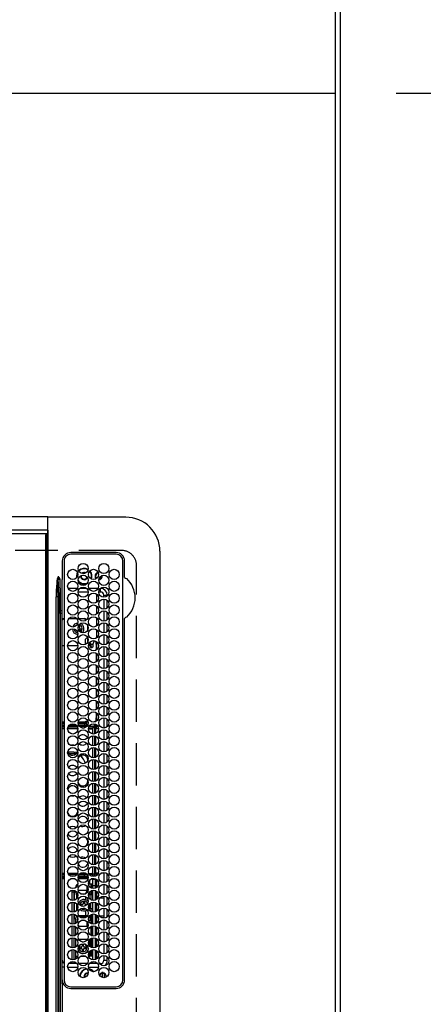
# Model space of a CAD drawing. Extents: x 28111 to 54267, y -21830 to -13430.
# Drawn here: x 31077 to 31315, y -15666 to -15087 of the extents above; entities that cross this region are included whole.
import ezdxf

# ---------------------------------------------------------------- set-up
doc = ezdxf.new("R2010")
doc.units = 0
doc.header["$LTSCALE"] = 50
doc.header["$MEASUREMENT"] = 0
doc.linetypes.add('DASHED', pattern=[0.75, 0.5, -0.25])
doc.linetypes.add('HIDDEN', pattern=[0.375, 0.25, -0.125])
doc.layers.get('0').update_dxf_attribs({"linetype": 'CONTINUOUS'})
for name, color, linetype in [('111-壁仕上', 3, 'CONTINUOUS'), ('121-キャビネット（中）', 253, 'HIDDEN'), ('126-甲板', 2, 'CONTINUOUS'), ('150-機器', 8, 'CONTINUOUS'), ('166-寸法B', 11, 'CONTINUOUS')]:
    doc.layers.add(name, color=color, linetype=linetype)
doc.styles.add('KH001', font='txt')
doc.dimstyles.new('KH1xx030', dxfattribs={"dimscale": 30, "dimtxt": 2, "dimasz": 0.6, "dimexe": 0.3, "dimexo": 1.2, "dimgap": 0.5, "dimtad": 3, "dimdec": 1, "dimdsep": 46, "dimlunit": 6, "dimtxsty": 'KH001', "dimblk": 'DOT', "dimcen": 1, "dimdle": 1, "dimclrd": 256, "dimclre": 256, "dimclrt": 256, "dimadec": 0, "dimazin": 0, "dimtfac": 1, "dimtdec": 1, "dimtix": 1, "dimtmove": 2, "dimatfit": 3, "dimldrblk": 'CLOSEDBLANK', "dimfxl": 1, "dimtolj": 1, "dimtzin": 0, "dimlwd": -1, "dimlwe": -1, "dimarcsym": 0})

# ---------------------------------------------------------------- blocks, each defined once
blk = doc.blocks.new('_Dot')
at = {"color": 0, "linetype": 'ByBlock', "lineweight": -2}
blk.add_line((-0.5, 0), (-1, 0), dxfattribs=at)
at = {"color": 0, "linetype": 'ByBlock', "const_width": 0.5}
blk.add_lwpolyline([(-0.25, 0, 1), (0.25, 0, 1)], format="xyb", close=True, dxfattribs=at)
blk = doc.blocks.new('*D50')
at = {"layer": '166-寸法B', "transparency": 16777216}
for p, q in [((31299.39, -15129.71), (31693.73, -15129.71)), ((31684.73, -15147.71), (31684.73, -16132.21)), ((31299.39, -16150.21), (31693.73, -16150.21))]:
    blk.add_line(p, q, dxfattribs=at)
at = {"layer": '166-寸法B', "transparency": 16777216, "xscale": 18, "yscale": 18, "zscale": 18}
for p, rotation in [((31684.73, -15129.71), 90), ((31684.73, -16150.21), 270)]:
    blk.add_blockref('_Dot', p, dxfattribs=dict(at, rotation=rotation))
at = {"layer": '166-寸法B', "transparency": 16777216, "insert": (31634.4, -15639.96), "char_height": 60, "attachment_point": 5, "rotation": 90, "style": 'KH001'}
blk.add_mtext('\\A1;1,020.5〈ﾜｰｸﾄｯﾌﾟ寸法〉', dxfattribs=at)
blk = doc.blocks.new('_ClosedBlank')
at = {"color": 0, "linetype": 'ByBlock', "lineweight": -2}
for p, q in [((-1, 0.167), (0, 0)), ((-1, 0.167), (-1, -0.167)), ((0, 0), (-1, -0.167))]:
    blk.add_line(p, q, dxfattribs=at)
blk = doc.blocks.new('*D53')
at = {"layer": '166-寸法B', "transparency": 16777216}
for p, q in [((31806.19, -16070.17), (31806.19, -15661.28)), ((31684.73, -16151.71), (31806.19, -16070.17)), ((31684.73, -16132.21), (31684.73, -16114.21)), ((31299.39, -16150.21), (31693.73, -16150.21)), ((31302.39, -16153.21), (31693.73, -16153.21)), ((31684.73, -16150.21), (31684.73, -16153.21)), ((31684.73, -16150.21), (31684.73, -16153.21)), ((31684.73, -16171.21), (31684.73, -16189.21))]:
    blk.add_line(p, q, dxfattribs=at)
at = {"layer": '166-寸法B', "transparency": 16777216, "xscale": 18, "yscale": 18, "zscale": 18}
for p, rotation in [((31684.73, -16150.21), 270), ((31684.73, -16153.21), 90)]:
    blk.add_blockref('_Dot', p, dxfattribs=dict(at, rotation=rotation))
at = {"layer": '166-寸法B', "transparency": 16777216, "insert": (31756.16, -15865.73), "char_height": 60, "attachment_point": 5, "rotation": 90, "style": 'KH001'}
blk.add_mtext('\\A1;3〈ｸﾘｱﾗﾝｽ〉', dxfattribs=at)
blk = doc.blocks.new('*D54')
at = {"layer": '166-寸法B', "transparency": 16777216}
for p, q in [((31302.39, -14481.21), (31951.68, -14481.21)), ((31942.68, -16135.21), (31942.68, -14499.21)), ((31302.39, -16153.21), (31951.68, -16153.21))]:
    blk.add_line(p, q, dxfattribs=at)
at = {"layer": '166-寸法B', "transparency": 16777216, "xscale": 18, "yscale": 18, "zscale": 18}
for p, rotation in [((31942.68, -14481.21), 90), ((31942.68, -16153.21), 270)]:
    blk.add_blockref('_Dot', p, dxfattribs=dict(at, rotation=rotation))
at = {"layer": '166-寸法B', "transparency": 16777216, "insert": (31892.2, -15317.21), "char_height": 60, "attachment_point": 5, "rotation": 90, "style": 'KH001'}
blk.add_mtext('\\A1;1,672〈設置有効寸法〉', dxfattribs=at)
blk = doc.blocks.new('*D57')
at = {"layer": '166-寸法B', "transparency": 16777216}
for p, q in [((31302.39, -14484.21), (31693.73, -14484.21)), ((31684.73, -15111.71), (31684.73, -14502.21)), ((31299.39, -15129.71), (31693.73, -15129.71))]:
    blk.add_line(p, q, dxfattribs=at)
at = {"layer": '166-寸法B', "transparency": 16777216, "xscale": 18, "yscale": 18, "zscale": 18}
for p, rotation in [((31684.73, -14484.21), 90), ((31684.73, -15129.71), 270)]:
    blk.add_blockref('_Dot', p, dxfattribs=dict(at, rotation=rotation))
at = {"layer": '166-寸法B', "transparency": 16777216, "char_height": 60, "attachment_point": 5, "rotation": 90, "style": 'KH001'}
for s, insert in [('\\A1;〈ﾜｰｸﾄｯﾌﾟ寸法〉', (31734.91, -14806.96)), ('\\A1;645.5', (31639.73, -14806.96))]:
    blk.add_mtext(s, dxfattribs=dict(at, insert=insert))

msp = doc.modelspace()

# ---------------------------------------------------------------- linework, layer by layer
at = {"layer": '111-壁仕上', "ltscale": 2}
msp.add_line((31266.39, -14481.21), (31266.39, -16150.21), dxfattribs=at)
at = {"layer": '121-キャビネット（中）', "linetype": 'Continuous', "ltscale": 2}
msp.add_lwpolyline([(30616.39, -15131.21), (30616.39, -15129.71), (31263.39, -15129.71)], dxfattribs=at)
at = {"layer": '126-甲板', "linetype": 'DASHED'}
for p, q in [((31137.39, -15399.02), (30693.39, -15399.02)), ((31146.39, -15950.02), (31146.39, -15408.02))]:
    msp.add_line(p, q, dxfattribs=at)
at = {"layer": '126-甲板'}
msp.add_lwpolyline([(30616.39, -15131.21), (28994.39, -15131.21), (28994.39, -14484.21), (31263.39, -14484.21), (31263.39, -16150.21), (31263.39, -16150.21)], dxfattribs=at)
at = {"layer": '126-甲板', "linetype": 'DASHED'}
msp.add_arc((31137.39, -15408.02), 9, 0, 90, dxfattribs=at)
at = {"layer": '150-機器', "color": 13, "linetype": 'Continuous'}
for p, q in [((30732.41, -15379.12), (31093.81, -15379.12)), ((31093.81, -15379.12), (31093.81, -15381.12)), ((31093.81, -15381.12), (31093.81, -15386.85)), ((31093.81, -15381.12), (31094.11, -15381.12)), ((31094.11, -15381.12), (31094.11, -15379.42)), ((31140.11, -15379.52), (31094.11, -15379.52)), ((31094.11, -15386.85), (31094.11, -15381.12)), ((30732.41, -15386.85), (31093.81, -15386.85)), ((30732.41, -15389.12), (31093.81, -15389.12)), ((31093.81, -15386.85), (31093.81, -15387.35)), ((31093.81, -15386.85), (31094.11, -15386.85)), ((31093.81, -15387.35), (31093.81, -15389.12)), ((31093.81, -15387.35), (31093.87, -15387.35)), ((31093.81, -15389.12), (31093.87, -15389.11)), ((31093.87, -15387.35), (31093.93, -15387.34)), ((31093.87, -15389.11), (31093.93, -15389.1)), ((31093.93, -15387.34), (31093.98, -15387.32)), ((31093.93, -15389.1), (31093.98, -15389.09)), ((31093.98, -15387.32), (31094.03, -15387.31)), ((31093.98, -15389.09), (31094.03, -15389.07)), ((31094.03, -15387.31), (31094.06, -15387.28)), ((31094.03, -15389.07), (31094.06, -15389.05)), ((31094.06, -15387.28), (31094.09, -15387.26)), ((31094.06, -15389.05), (31094.09, -15389.02)), ((31094.09, -15387.26), (31094.11, -15387.23)), ((31094.09, -15389.02), (31094.11, -15388.99)), ((31094.11, -15387.2), (31094.11, -15386.85)), ((31094.11, -15387.21), (31094.11, -15387.2)), ((31094.11, -15387.23), (31094.11, -15387.2)), ((31094.11, -15387.21), (31094.11, -15389.92)), ((31094.11, -15388.99), (31094.11, -15388.96)), ((31092.61, -15390.22), (31092.61, -15967.82)), ((31093.61, -15389.92), (31092.91, -15389.92)), ((31093.61, -15968.12), (31093.61, -15389.92)), ((31094.11, -15389.92), (31093.61, -15389.92)), ((31094.11, -15389.92), (31094.11, -15968.12)), ((31134.31, -15400.29), (31107.61, -15400.29)), ((31160.11, -15399.52), (31160.11, -15958.52)), ((31102.59, -15405.32), (31102.59, -15414.57)), ((31103.61, -15405.32), (31103.61, -15652.02)), ((31134.31, -15401.32), (31107.61, -15401.32)), ((31138.31, -15652.02), (31138.31, -15405.32)), ((31139.34, -15414.75), (31139.34, -15405.32)), ((31111.5, -15411.93), (31111.07, -15412.92)), ((31111.59, -15412.17), (31111.26, -15412.98)), ((31114.82, -15412.6), (31115.49, -15412.47)), ((31115.49, -15412.47), (31115.84, -15412.5)), ((31100.09, -15414.59), (31099.65, -15416.01)), ((31099.69, -15416.02), (31099.65, -15416.01)), ((31099.72, -15416.02), (31099.69, -15416.02)), ((31099.75, -15416.03), (31099.72, -15416.02)), ((31099.79, -15416.04), (31099.75, -15416.03)), ((31099.82, -15416.05), (31099.79, -15416.04)), ((31099.85, -15416.06), (31099.82, -15416.05)), ((31099.89, -15416.07), (31099.85, -15416.06)), ((31099.92, -15416.08), (31099.89, -15416.07)), ((31099.92, -15416.08), (31100.09, -15414.59)), ((31100.61, -15414.57), (31100.09, -15414.57)), ((31100.09, -15414.59), (31100.09, -15414.57)), ((31100.09, -15414.57), (31100.09, -15414.59)), ((31101.25, -15434.57), (31100.14, -15416.06)), ((31100.14, -15416.06), (31101.11, -15416.06)), ((31101.11, -15416.06), (31101.29, -15426.43)), ((31102.59, -15414.57), (31102.61, -15416.17)), ((31102.61, -15416.7), (31102.61, -15416.17)), ((31102.61, -15416.17), (31102.76, -15416.17)), ((31102.61, -15434.66), (31102.61, -15416.7)), ((31103.53, -15416.17), (31103.61, -15416.17)), ((31111.07, -15412.92), (31110.89, -15414.22)), ((31110.89, -15414.22), (31110.99, -15415.18)), ((31111.26, -15412.98), (31111.09, -15414.22)), ((31111.09, -15414.22), (31111.15, -15414.98)), ((31113.39, -15414.22), (31113.39, -15414.05)), ((31114.68, -15412.66), (31114.82, -15412.6)), ((31139.34, -15414.83), (31139.34, -15414.75)), ((31139.34, -15414.92), (31139.34, -15414.83)), ((31111.49, -15421.42), (31106.04, -15421.42)), ((31111.87, -15423.42), (31117.85, -15423.42)), ((31116.85, -15421.42), (31112.88, -15421.42)), ((31123.69, -15421.42), (31118.24, -15421.42)), ((31126.17, -15423.72), (31124.06, -15423.72)), ((31124.07, -15423.42), (31125.11, -15423.42)), ((31125.11, -15421.42), (31125.08, -15421.42)), ((31125.11, -15423.42), (31125.11, -15421.42)), ((31099.04, -15931.67), (31099.04, -15426.36)), ((31099.97, -15426.36), (31099.04, -15426.36)), ((31099.97, -15426.36), (31100.47, -15434.64)), ((31099.97, -15426.36), (31099.97, -15931.67)), ((31101.29, -15426.43), (31101.41, -15434.57)), ((31122.99, -15429.38), (31122.99, -15424.95)), ((31127.11, -15426.67), (31127.11, -15425.42)), ((31127.11, -15425.42), (31129.11, -15425.42)), ((31127.11, -15427.67), (31127.11, -15433.67)), ((31129.11, -15425.86), (31129.11, -15425.42)), ((31129.11, -15432.86), (31129.11, -15428.48)), ((31101.41, -15434.57), (31101.25, -15434.57)), ((31101.41, -15434.57), (31101.41, -15436.06)), ((31102.61, -15436.06), (31102.61, -15434.66)), ((31122.99, -15436.38), (31122.99, -15431.95)), ((31127.11, -15434.67), (31127.11, -15440.67)), ((31129.11, -15439.86), (31129.11, -15435.48)), ((31138.31, -15435.58), (31138.44, -15435.61)), ((31100.51, -15921.97), (31100.51, -15436.06)), ((31101.29, -15436.06), (31100.51, -15436.06)), ((31101.29, -15436.06), (31101.29, -15921.97)), ((31101.29, -15436.06), (31101.41, -15436.06)), ((31101.41, -15436.06), (31102.61, -15436.06)), ((31101.41, -15436.06), (31101.41, -15572.12)), ((31102.61, -15532.09), (31102.61, -15436.06)), ((31103.49, -15439.22), (31102.61, -15440.09)), ((31103.49, -15439.22), (31103.61, -15439.22)), ((31106.48, -15439.22), (31111.04, -15439.22)), ((31112.3, -15439.22), (31115.49, -15439.22)), ((31116.47, -15440.2), (31115.49, -15439.22)), ((31122.99, -15443.38), (31122.99, -15438.95)), ((31139.34, -15439.28), (31139.34, -15439.11)), ((31139.34, -15652.02), (31139.34, -15439.28)), ((31111.13, -15446.32), (31110.97, -15446.75)), ((31110.97, -15446.75), (31111.51, -15446.96)), ((31111.89, -15444.32), (31111.88, -15444.34)), ((31111.94, -15444.23), (31111.89, -15444.32)), ((31112.26, -15443.39), (31111.94, -15444.23)), ((31113.01, -15443.68), (31112.26, -15443.39)), ((31112.68, -15444.52), (31113.01, -15443.68)), ((31112.68, -15445.91), (31113.52, -15446.24)), ((31113.81, -15445.49), (31112.97, -15445.17)), ((31113.52, -15446.24), (31113.81, -15445.49)), ((31117.49, -15443.21), (31117.49, -15446.12)), ((31122.99, -15450.38), (31122.99, -15445.95)), ((31127.11, -15441.67), (31127.11, -15447.67)), ((31129.11, -15446.86), (31129.11, -15442.48)), ((31111.65, -15447.55), (31111.12, -15447.46)), ((31115.99, -15451.52), (31117.42, -15450.09)), ((31115.99, -15451.52), (31115.99, -15454.45)), ((31117.49, -15450.21), (31117.49, -15453.12)), ((31121.43, -15452.22), (31120.52, -15454.22)), ((31121.43, -15452.22), (31121.51, -15452.22)), ((31122.49, -15454.22), (31122.49, -15452.58)), ((31122.99, -15457.38), (31122.99, -15452.95)), ((31127.11, -15448.67), (31127.11, -15454.67)), ((31129.11, -15453.86), (31129.11, -15449.48)), ((31102.61, -15455.02), (31103.61, -15455.02)), ((31105.77, -15455.02), (31111.76, -15455.02)), ((31117.97, -15455.02), (31119.16, -15455.02)), ((31118.04, -15454.52), (31119.61, -15454.52)), ((31118.47, -15453.5), (31118.47, -15454.52)), ((31118.62, -15453.29), (31119.72, -15454.52)), ((31119.16, -15455.02), (31119.16, -15455.72)), ((31119.16, -15455.72), (31119.61, -15455.72)), ((31119.17, -15455.81), (31119.16, -15455.72)), ((31119.18, -15455.91), (31119.17, -15455.81)), ((31119.2, -15455.99), (31119.18, -15455.91)), ((31119.23, -15456.07), (31119.2, -15455.99)), ((31119.26, -15456.13), (31119.23, -15456.07)), ((31119.3, -15456.18), (31119.26, -15456.13)), ((31119.34, -15456.21), (31119.3, -15456.18)), ((31119.39, -15456.22), (31119.34, -15456.21)), ((31119.39, -15456.22), (31120.3, -15456.22)), ((31119.61, -15455.72), (31119.61, -15454.52)), ((31119.61, -15455.72), (31119.61, -15455.81)), ((31119.61, -15455.81), (31119.62, -15455.91)), ((31119.62, -15455.91), (31119.65, -15455.99)), ((31119.65, -15455.99), (31119.67, -15456.07)), ((31119.67, -15456.07), (31119.71, -15456.13)), ((31119.71, -15456.13), (31119.75, -15456.18)), ((31120.52, -15454.52), (31119.72, -15454.52)), ((31119.75, -15456.18), (31119.79, -15456.21)), ((31119.79, -15456.21), (31119.83, -15456.22)), ((31120.34, -15456.21), (31120.3, -15456.22)), ((31120.38, -15456.18), (31120.34, -15456.21)), ((31120.42, -15456.13), (31120.38, -15456.18)), ((31120.46, -15456.07), (31120.42, -15456.13)), ((31120.49, -15455.99), (31120.46, -15456.07)), ((31120.51, -15455.91), (31120.49, -15455.99)), ((31120.52, -15455.81), (31120.51, -15455.91)), ((31120.52, -15454.22), (31120.52, -15455.72)), ((31120.52, -15455.72), (31120.52, -15455.81)), ((31122.49, -15454.22), (31122.49, -15457.75)), ((31122.99, -15454.22), (31122.49, -15454.22)), ((31127.11, -15455.67), (31127.11, -15461.67)), ((31129.11, -15460.86), (31129.11, -15456.48)), ((31122.49, -15459.58), (31122.49, -15464.75)), ((31122.99, -15464.38), (31122.99, -15459.95)), ((31127.11, -15462.67), (31127.11, -15468.67)), ((31129.11, -15467.86), (31129.11, -15463.48)), ((31122.49, -15466.58), (31122.49, -15471.75)), ((31122.99, -15471.38), (31122.99, -15466.95)), ((31127.11, -15469.67), (31127.11, -15475.67)), ((31129.11, -15474.86), (31129.11, -15470.48)), ((31122.49, -15473.58), (31122.49, -15478.75)), ((31122.99, -15478.38), (31122.99, -15473.95)), ((31122.49, -15480.58), (31122.49, -15485.75)), ((31122.99, -15485.38), (31122.99, -15480.95)), ((31127.11, -15476.67), (31127.11, -15482.67)), ((31129.11, -15481.86), (31129.11, -15477.48)), ((31122.49, -15487.58), (31122.49, -15492.75)), ((31127.11, -15483.67), (31127.11, -15489.67)), ((31129.11, -15488.86), (31129.11, -15484.48)), ((31122.99, -15492.38), (31122.99, -15487.95)), ((31127.11, -15490.67), (31127.11, -15496.67)), ((31129.11, -15495.86), (31129.11, -15491.48)), ((31122.49, -15494.58), (31122.49, -15497.62)), ((31122.49, -15499.62), (31122.49, -15497.62)), ((31122.49, -15497.62), (31122.99, -15497.62)), ((31122.99, -15499.38), (31122.99, -15494.95)), ((31127.11, -15497.67), (31127.11, -15503.67)), ((31129.11, -15502.86), (31129.11, -15498.48)), ((31102.59, -15503.57), (31103.61, -15503.57)), ((31103.61, -15500.22), (31102.61, -15500.22)), ((31102.61, -15500.72), (31103.61, -15500.72)), ((31102.61, -15501.72), (31103.61, -15501.72)), ((31103.61, -15502.22), (31102.61, -15502.22)), ((31102.72, -15502.67), (31102.61, -15502.67)), ((31103.61, -15503.67), (31102.61, -15503.67)), ((31103.61, -15504.07), (31102.61, -15504.07)), ((31102.91, -15502.57), (31103.61, -15502.57)), ((31111.14, -15504.07), (31105.77, -15504.07)), ((31111.14, -15503.67), (31105.81, -15503.67)), ((31105.82, -15503.57), (31111.7, -15503.57)), ((31106.23, -15502.57), (31111.3, -15502.57)), ((31111.04, -15502.22), (31106.48, -15502.22)), ((31107.03, -15501.72), (31110.5, -15501.72)), ((31111.14, -15503.67), (31111.14, -15504.07)), ((31111.72, -15503.67), (31111.14, -15503.67)), ((31111.14, -15504.07), (31111.76, -15504.07)), ((31111.87, -15500.72), (31111.86, -15500.72)), ((31111.87, -15500.51), (31111.87, -15500.72)), ((31111.87, -15500.72), (31116.86, -15500.72)), ((31116.41, -15500.22), (31111.9, -15500.22)), ((31112.05, -15501.72), (31115.56, -15501.72)), ((31115.56, -15502.22), (31112.3, -15502.22)), ((31112.54, -15502.57), (31115.69, -15502.57)), ((31114.1, -15503.57), (31115.69, -15503.57)), ((31115.56, -15502.22), (31115.56, -15501.72)), ((31116.11, -15501.72), (31115.56, -15501.72)), ((31116.11, -15502.22), (31115.56, -15502.22)), ((31115.69, -15502.57), (31117.19, -15502.57)), ((31115.69, -15502.57), (31115.69, -15503.55)), ((31116.11, -15502.22), (31116.11, -15501.72)), ((31116.11, -15501.72), (31116.92, -15501.72)), ((31116.92, -15502.22), (31116.11, -15502.22)), ((31116.41, -15500.12), (31116.42, -15500.02)), ((31116.41, -15500.22), (31116.41, -15500.12)), ((31116.86, -15500.12), (31116.41, -15500.12)), ((31116.42, -15500.02), (31116.43, -15499.92)), ((31116.43, -15499.92), (31116.45, -15499.84)), ((31116.45, -15499.84), (31116.48, -15499.76)), ((31116.48, -15499.76), (31116.51, -15499.7)), ((31116.51, -15499.7), (31116.55, -15499.65)), ((31116.55, -15499.65), (31116.6, -15499.63)), ((31116.6, -15499.63), (31116.64, -15499.62)), ((31116.64, -15499.62), (31116.87, -15499.62)), ((31116.86, -15500.12), (31116.86, -15500.72)), ((31116.87, -15499.62), (31116.91, -15499.63)), ((31116.91, -15499.63), (31116.95, -15499.65)), ((31116.92, -15501.72), (31116.92, -15502.22)), ((31117.09, -15501.72), (31116.92, -15501.72)), ((31117.09, -15502.22), (31116.92, -15502.22)), ((31116.95, -15499.65), (31116.99, -15499.7)), ((31116.99, -15499.7), (31117.03, -15499.76)), ((31117.03, -15499.76), (31117.06, -15499.84)), ((31117.06, -15499.84), (31117.08, -15499.92)), ((31117.08, -15499.92), (31117.09, -15500.02)), ((31117.09, -15500.02), (31117.09, -15500.12)), ((31117.09, -15502.57), (31117.09, -15500.12)), ((31117.97, -15504.07), (31120.09, -15504.07)), ((31120.09, -15503.67), (31118.01, -15503.67)), ((31118.02, -15503.57), (31120.69, -15503.57)), ((31118.43, -15502.57), (31120.69, -15502.57)), ((31120.09, -15504.07), (31120.09, -15503.67)), ((31120.09, -15504.17), (31120.09, -15504.07)), ((31120.09, -15504.17), (31120.69, -15504.17)), ((31120.69, -15502.57), (31120.69, -15503.57)), ((31121.69, -15503.57), (31120.69, -15503.57)), ((31120.69, -15507.15), (31120.69, -15503.57)), ((31121.63, -15500.09), (31121.64, -15500.02)), ((31121.63, -15503.24), (31121.63, -15501.24)), ((31121.64, -15500.02), (31121.65, -15499.92)), ((31121.65, -15499.92), (31121.67, -15499.84)), ((31121.67, -15499.84), (31121.7, -15499.76)), ((31121.69, -15507.08), (31121.69, -15503.57)), ((31121.69, -15503.72), (31122.08, -15503.72)), ((31121.69, -15504.17), (31122.09, -15504.17)), ((31121.7, -15499.76), (31121.73, -15499.7)), ((31121.73, -15499.7), (31121.77, -15499.65)), ((31121.77, -15499.65), (31121.82, -15499.63)), ((31121.82, -15499.63), (31121.86, -15499.62)), ((31121.86, -15499.62), (31122.49, -15499.62)), ((31122.08, -15503.72), (31121.87, -15504.17)), ((31122.08, -15501.38), (31122.08, -15503.72)), ((31122.99, -15503.32), (31122.08, -15503.32)), ((31122.1, -15499.92), (31122.09, -15499.95)), ((31123.96, -15504.17), (31122.09, -15504.17)), ((31122.09, -15504.17), (31122.09, -15506.95)), ((31122.12, -15499.84), (31122.1, -15499.92)), ((31122.15, -15499.76), (31122.12, -15499.84)), ((31122.18, -15499.7), (31122.15, -15499.76)), ((31122.22, -15499.65), (31122.18, -15499.7)), ((31122.26, -15499.63), (31122.22, -15499.65)), ((31122.31, -15499.62), (31122.26, -15499.63)), ((31122.7, -15499.62), (31122.49, -15499.62)), ((31122.99, -15504.17), (31122.99, -15501.95)), ((31127.11, -15504.67), (31127.11, -15510.67)), ((31111.69, -15510.51), (31111.69, -15510.67)), ((31111.69, -15510.67), (31111.76, -15511.32)), ((31120.69, -15514.15), (31120.69, -15508.18)), ((31121.69, -15514.08), (31121.69, -15508.25)), ((31122.09, -15508.38), (31122.09, -15513.95)), ((31129.11, -15509.86), (31129.11, -15505.48)), ((31120.69, -15521.15), (31120.69, -15515.18)), ((31121.69, -15521.08), (31121.69, -15515.25)), ((31122.09, -15515.38), (31122.09, -15520.95)), ((31127.11, -15511.67), (31127.11, -15517.67)), ((31129.11, -15516.86), (31129.11, -15512.48)), ((31109.45, -15517.92), (31105.96, -15517.92)), ((31110.34, -15518.92), (31106.71, -15518.92)), ((31110.34, -15518.92), (31109.45, -15517.92)), ((31110.68, -15518.1), (31109.45, -15517.92)), ((31110.65, -15518.93), (31110.34, -15518.92)), ((31111.21, -15518.29), (31110.68, -15518.1)), ((31114.08, -15520.71), (31113.28, -15520.01)), ((31114.59, -15521.27), (31114.08, -15520.71)), ((31120.69, -15528.15), (31120.69, -15522.18)), ((31121.69, -15528.08), (31121.69, -15522.25)), ((31122.09, -15522.38), (31122.09, -15527.95)), ((31127.11, -15518.67), (31127.11, -15524.67)), ((31129.11, -15523.86), (31129.11, -15519.48)), ((31127.11, -15525.67), (31127.11, -15531.67)), ((31129.11, -15530.86), (31129.11, -15526.48)), ((31102.61, -15654.3), (31102.61, -15532.09)), ((31120.69, -15535.15), (31120.69, -15529.18)), ((31121.69, -15535.08), (31121.69, -15529.25)), ((31122.09, -15529.38), (31122.09, -15534.95)), ((31127.11, -15532.67), (31127.11, -15538.67)), ((31129.11, -15537.86), (31129.11, -15533.48)), ((31120.69, -15542.15), (31120.69, -15536.18)), ((31121.69, -15542.08), (31121.69, -15536.25)), ((31122.09, -15536.38), (31122.09, -15541.95)), ((31127.11, -15539.67), (31127.11, -15545.67)), ((31120.69, -15549.15), (31120.69, -15543.18)), ((31121.69, -15549.08), (31121.69, -15543.25)), ((31122.09, -15543.38), (31122.09, -15548.95)), ((31129.11, -15544.86), (31129.11, -15540.48)), ((31111.76, -15546.01), (31111.69, -15546.67)), ((31111.69, -15546.67), (31111.69, -15546.82)), ((31120.69, -15556.15), (31120.69, -15550.18)), ((31121.69, -15556.08), (31121.69, -15550.25)), ((31122.09, -15550.38), (31122.09, -15555.95)), ((31127.11, -15546.67), (31127.11, -15552.67)), ((31129.11, -15551.86), (31129.11, -15547.48)), ((31120.69, -15563.15), (31120.69, -15557.18)), ((31121.69, -15563.08), (31121.69, -15557.25)), ((31122.09, -15557.38), (31122.09, -15562.95)), ((31127.11, -15553.67), (31127.11, -15559.67)), ((31129.11, -15558.86), (31129.11, -15554.48)), ((31127.11, -15560.67), (31127.11, -15566.67)), ((31129.11, -15565.86), (31129.11, -15561.48)), ((31120.69, -15570.15), (31120.69, -15564.18)), ((31121.69, -15570.08), (31121.69, -15564.25)), ((31122.09, -15564.38), (31122.09, -15569.95)), ((31127.11, -15567.67), (31127.11, -15573.67)), ((31129.11, -15572.86), (31129.11, -15568.48)), ((31101.41, -15572.12), (31101.41, -15679.02)), ((31120.69, -15577.15), (31120.69, -15571.18)), ((31121.69, -15577.08), (31121.69, -15571.25)), ((31122.09, -15571.38), (31122.09, -15576.95)), ((31127.11, -15574.67), (31127.11, -15580.67)), ((31120.69, -15584.15), (31120.69, -15578.18)), ((31121.69, -15584.08), (31121.69, -15578.25)), ((31122.09, -15578.38), (31122.09, -15583.95)), ((31129.11, -15579.86), (31129.11, -15575.48)), ((31120.69, -15589.77), (31120.69, -15585.18)), ((31121.69, -15589.77), (31121.69, -15585.25)), ((31122.09, -15585.38), (31122.09, -15589.17)), ((31127.11, -15581.67), (31127.11, -15587.67)), ((31129.11, -15586.86), (31129.11, -15582.48)), ((31102.59, -15589.77), (31103.61, -15589.77)), ((31103.61, -15589.27), (31102.61, -15589.27)), ((31103.61, -15589.67), (31102.61, -15589.67)), ((31102.72, -15590.67), (31102.61, -15590.67)), ((31103.61, -15591.22), (31102.61, -15591.22)), ((31102.61, -15591.72), (31103.61, -15591.72)), ((31102.61, -15592.02), (31103.61, -15592.02)), ((31102.91, -15590.77), (31103.61, -15590.77)), ((31111.14, -15589.27), (31105.97, -15589.27)), ((31111.14, -15589.67), (31106.17, -15589.67)), ((31106.23, -15589.77), (31111.3, -15589.77)), ((31107.27, -15590.77), (31110.26, -15590.77)), ((31111.14, -15589.67), (31111.14, -15589.27)), ((31111.14, -15589.27), (31111.56, -15589.27)), ((31111.36, -15589.67), (31111.14, -15589.67)), ((31111.86, -15591.72), (31117.86, -15591.72)), ((31111.88, -15592.02), (31117.84, -15592.02)), ((31117.83, -15591.22), (31111.9, -15591.22)), ((31112, -15590.77), (31115.69, -15590.77)), ((31112.54, -15589.77), (31115.69, -15589.77)), ((31117.1, -15589.67), (31112.63, -15589.67)), ((31113.06, -15589.27), (31116.66, -15589.27)), ((31115.69, -15590.77), (31115.69, -15589.77)), ((31115.69, -15589.77), (31117.19, -15589.77)), ((31115.69, -15590.77), (31117.73, -15590.77)), ((31118.17, -15589.27), (31120.09, -15589.27)), ((31120.09, -15589.67), (31118.37, -15589.67)), ((31118.43, -15589.77), (31120.69, -15589.77)), ((31118.89, -15589.77), (31118.89, -15589.67)), ((31119.47, -15590.77), (31120.69, -15590.77)), ((31120.09, -15589.17), (31120.69, -15589.17)), ((31120.09, -15589.17), (31120.09, -15589.27)), ((31120.09, -15589.27), (31120.09, -15589.67)), ((31120.69, -15590.77), (31120.69, -15589.77)), ((31121.69, -15589.77), (31120.69, -15589.77)), ((31121.29, -15592.18), (31121.29, -15592.52)), ((31121.39, -15590.48), (31121.39, -15591.14)), ((31121.39, -15592.2), (31121.39, -15592.82)), ((31122.09, -15589.17), (31121.69, -15589.17)), ((31123.79, -15589.17), (31122.09, -15589.17)), ((31122.39, -15589.17), (31122.39, -15590.81)), ((31122.99, -15590.38), (31122.99, -15589.17)), ((31127.11, -15589.17), (31125.41, -15589.17)), ((31127.11, -15588.67), (31127.11, -15594.67)), ((31129.11, -15593.86), (31129.11, -15589.48)), ((31103.61, -15592.52), (31102.61, -15592.52)), ((31110.17, -15592.52), (31107.36, -15592.52)), ((31110.52, -15597.6), (31110.52, -15597.52)), ((31110.63, -15597.52), (31110.52, -15597.52)), ((31117.74, -15592.52), (31111.99, -15592.52)), ((31116.99, -15596.55), (31116.99, -15599.12)), ((31119.36, -15595.52), (31117.98, -15595.52)), ((31118.89, -15595.52), (31118.89, -15593)), ((31119.36, -15595.52), (31119.36, -15597.7)), ((31120.05, -15595.52), (31119.36, -15595.52)), ((31121.29, -15592.52), (31119.56, -15592.52)), ((31120.59, -15595.52), (31120.05, -15595.52)), ((31120.05, -15595.52), (31120.05, -15598.02)), ((31121.89, -15592.82), (31120.59, -15592.82)), ((31120.59, -15596.32), (31120.59, -15592.82)), ((31120.59, -15596.32), (31121.89, -15596.32)), ((31120.59, -15598.14), (31120.59, -15596.32)), ((31121.89, -15592.82), (31121.89, -15596.32)), ((31121.89, -15596.32), (31122.99, -15596.32)), ((31121.89, -15596.32), (31121.89, -15598.02)), ((31122.39, -15592.52), (31122.39, -15592.7)), ((31122.99, -15597.38), (31122.99, -15592.95)), ((31127.11, -15595.67), (31127.11, -15601.67)), ((31129.11, -15600.86), (31129.11, -15596.48)), ((31108.39, -15600.17), (31108.39, -15599.19)), ((31108.39, -15600.17), (31109.39, -15600.17)), ((31108.39, -15605.14), (31108.39, -15600.17)), ((31109.39, -15599.23), (31109.39, -15600.17)), ((31109.39, -15600.17), (31109.39, -15605.1)), ((31109.87, -15604.95), (31109.87, -15601.92)), ((31110.4, -15599.7), (31110.36, -15599.77)), ((31110.39, -15599.64), (31110.39, -15599.72)), ((31110.41, -15599.66), (31110.4, -15599.7)), ((31110.96, -15601.97), (31110.96, -15604.21)), ((31111.76, -15601.97), (31110.96, -15601.97)), ((31111.12, -15601.26), (31111.62, -15601.26)), ((31111.9, -15599.12), (31116.99, -15599.12)), ((31113.35, -15601.26), (31116.37, -15601.26)), ((31116.34, -15603.05), (31116.34, -15604.75)), ((31116.99, -15599.12), (31117.83, -15599.12)), ((31118.16, -15601.97), (31117.97, -15601.97)), ((31118.1, -15601.26), (31118.46, -15601.26)), ((31118.16, -15601.97), (31118.16, -15603.23)), ((31119.49, -15601.97), (31118.16, -15601.97)), ((31118.46, -15601.26), (31119.63, -15601.26)), ((31120.31, -15601.97), (31119.49, -15601.97)), ((31119.49, -15601.97), (31119.49, -15604.78)), ((31119.63, -15601.26), (31120.45, -15601.26)), ((31120.31, -15601.97), (31120.31, -15605.09)), ((31120.59, -15601.97), (31120.31, -15601.97)), ((31120.45, -15601.26), (31120.54, -15601.04)), ((31120.45, -15601.26), (31120.59, -15601.26)), ((31120.54, -15601.04), (31120.59, -15600.92)), ((31120.59, -15605.14), (31120.59, -15599.19)), ((31121.89, -15599.31), (31121.89, -15605.02)), ((31122.99, -15602.62), (31122.99, -15599.95)), ((31122.99, -15602.62), (31123.93, -15602.62)), ((31123.72, -15603.35), (31122.99, -15602.62)), ((31122.99, -15604.38), (31122.99, -15602.62)), ((31124.87, -15603.62), (31127.11, -15603.62)), ((31127.11, -15602.67), (31127.11, -15608.67)), ((31129.11, -15607.86), (31129.11, -15603.48)), ((31108.39, -15612.14), (31108.39, -15606.19)), ((31109.39, -15606.23), (31109.39, -15612.1)), ((31109.87, -15611.95), (31109.87, -15606.38)), ((31110.96, -15607.12), (31110.96, -15611.21)), ((31114.49, -15607.62), (31113.59, -15607.62)), ((31113.59, -15607.62), (31113.59, -15608.38)), ((31113.67, -15608.42), (31114.49, -15608.42)), ((31114.99, -15606.22), (31114.99, -15607.12)), ((31115.79, -15606.22), (31114.99, -15606.22)), ((31115.79, -15607.12), (31115.79, -15606.22)), ((31117.14, -15607.62), (31116.29, -15607.62)), ((31118.69, -15607.21), (31118.79, -15608.02)), ((31119.39, -15610.12), (31119.39, -15606.61)), ((31120.59, -15612.14), (31120.59, -15606.19)), ((31121.89, -15606.31), (31121.89, -15612.02)), ((31122.99, -15611.38), (31122.99, -15606.95)), ((31108.39, -15619.14), (31108.39, -15613.19)), ((31109.39, -15613.23), (31109.39, -15619.1)), ((31109.87, -15614.12), (31109.87, -15613.38)), ((31111.42, -15614.77), (31111.12, -15614.77)), ((31112.21, -15614.06), (31116.34, -15614.06)), ((31116.5, -15614.77), (31112.73, -15614.77)), ((31114.99, -15609.67), (31114.99, -15609.82)), ((31114.99, -15609.82), (31115.79, -15609.82)), ((31115.79, -15609.82), (31115.79, -15609.81)), ((31116.34, -15611.28), (31116.34, -15614.06)), ((31116.34, -15614.06), (31117.52, -15614.06)), ((31117, -15614.77), (31116.5, -15614.77)), ((31116.61, -15614.99), (31116.5, -15614.77)), ((31116.65, -15615.08), (31116.61, -15614.99)), ((31118.16, -15610.12), (31118.12, -15610.12)), ((31118.16, -15610.12), (31118.16, -15610.23)), ((31119.49, -15610.12), (31118.16, -15610.12)), ((31118.46, -15614.77), (31118.31, -15614.77)), ((31118.39, -15614.7), (31118.37, -15614.67)), ((31118.46, -15614.77), (31118.39, -15614.7)), ((31119.63, -15614.77), (31118.46, -15614.77)), ((31118.83, -15614.06), (31119.49, -15614.06)), ((31120.31, -15610.12), (31119.49, -15610.12)), ((31119.49, -15610.12), (31119.49, -15611.78)), ((31119.49, -15613.56), (31119.49, -15614.06)), ((31119.49, -15614.06), (31120.31, -15614.06)), ((31120.45, -15614.77), (31119.63, -15614.77)), ((31120.59, -15610.12), (31120.31, -15610.12)), ((31120.31, -15610.12), (31120.31, -15612.09)), ((31120.31, -15613.24), (31120.31, -15614.06)), ((31120.31, -15614.06), (31120.59, -15614.06)), ((31120.59, -15614.77), (31120.45, -15614.77)), ((31120.54, -15614.99), (31120.45, -15614.77)), ((31120.59, -15615.11), (31120.54, -15614.99)), ((31120.59, -15619.14), (31120.59, -15613.19)), ((31121.89, -15613.31), (31121.89, -15619.02)), ((31122.99, -15615.42), (31122.99, -15613.95)), ((31122.99, -15615.42), (31123.62, -15614.78)), ((31123.87, -15615.42), (31122.99, -15615.42)), ((31122.99, -15618.38), (31122.99, -15615.42)), ((31127.11, -15614.42), (31124.63, -15614.42)), ((31127.11, -15615.42), (31125.87, -15615.42)), ((31127.11, -15609.67), (31127.11, -15615.67)), ((31129.11, -15614.86), (31129.11, -15610.48)), ((31108.39, -15626.14), (31108.39, -15620.19)), ((31109.39, -15620.23), (31109.39, -15626.1)), ((31110.39, -15616.31), (31110.39, -15618.69)), ((31110.39, -15620.64), (31110.39, -15625.69)), ((31110.52, -15618.52), (31110.52, -15616.97)), ((31110.52, -15618.6), (31110.52, -15618.52)), ((31110.52, -15618.52), (31110.63, -15618.52)), ((31111.61, -15616.92), (31111.61, -15617.11)), ((31111.67, -15616.92), (31111.61, -15616.92)), ((31112.2, -15620.52), (31111.98, -15620.5)), ((31113.29, -15620.52), (31112.2, -15620.52)), ((31116.99, -15620.52), (31113.29, -15620.52)), ((31116.06, -15616.92), (31113.67, -15616.92)), ((31116.99, -15617.55), (31116.99, -15620.52)), ((31117.74, -15620.52), (31116.99, -15620.52)), ((31119.36, -15616.92), (31118.06, -15616.92)), ((31119.36, -15616.92), (31119.36, -15618.7)), ((31120.05, -15616.92), (31119.36, -15616.92)), ((31119.39, -15620.77), (31119.39, -15620.61)), ((31119.39, -15621.77), (31119.39, -15620.77)), ((31119.39, -15620.77), (31120.39, -15620.77)), ((31120.05, -15620.52), (31119.56, -15620.52)), ((31120.05, -15616.92), (31120.05, -15619.02)), ((31120.59, -15616.92), (31120.05, -15616.92)), ((31120.05, -15620.31), (31120.05, -15620.52)), ((31120.59, -15620.52), (31120.05, -15620.52)), ((31120.39, -15620.52), (31120.39, -15620.77)), ((31120.39, -15620.77), (31120.39, -15621.77)), ((31120.59, -15626.14), (31120.59, -15620.19)), ((31121.89, -15620.31), (31121.89, -15626.02)), ((31122.99, -15625.38), (31122.99, -15620.95)), ((31127.11, -15616.67), (31127.11, -15622.67)), ((31129.11, -15621.86), (31129.11, -15617.48)), ((31120.39, -15621.77), (31119.39, -15621.77)), ((31119.39, -15621.77), (31119.39, -15625.72)), ((31120.39, -15626.11), (31120.39, -15621.77)), ((31127.11, -15623.67), (31127.11, -15629.67)), ((31129.11, -15628.86), (31129.11, -15624.48)), ((31108.39, -15633.14), (31108.39, -15627.19)), ((31109.39, -15627.23), (31109.39, -15633.1)), ((31110.39, -15627.64), (31110.39, -15632.69)), ((31110.39, -15628.02), (31110.86, -15628.02)), ((31112.18, -15628.02), (31117.54, -15628.02)), ((31113.79, -15632.62), (31112.89, -15632.62)), ((31112.89, -15632.62), (31112.89, -15633.42)), ((31115.09, -15631.22), (31114.29, -15631.22)), ((31114.29, -15631.22), (31114.29, -15632.12)), ((31114.39, -15629.63), (31114.97, -15629.63)), ((31114.97, -15629.63), (31115.17, -15629.65)), ((31115.09, -15632.12), (31115.09, -15631.22)), ((31116.49, -15632.62), (31115.59, -15632.62)), ((31116.49, -15633.42), (31116.49, -15632.62)), ((31118.87, -15628.02), (31118.89, -15628.02)), ((31118.89, -15632.33), (31118.89, -15628.02)), ((31118.89, -15628.02), (31119.05, -15628.02)), ((31119.05, -15628.02), (31119.2, -15628.01)), ((31119.2, -15628.01), (31119.31, -15627.99)), ((31119.31, -15627.99), (31119.37, -15627.94)), ((31119.37, -15627.94), (31119.39, -15627.88)), ((31119.39, -15627.61), (31119.39, -15632.72)), ((31120.39, -15633.11), (31120.39, -15627.22)), ((31120.59, -15633.14), (31120.59, -15627.19)), ((31121.89, -15627.31), (31121.89, -15633.02)), ((31122.99, -15632.38), (31122.99, -15627.95)), ((31127.11, -15630.67), (31127.11, -15636.67)), ((31129.11, -15635.86), (31129.11, -15631.48)), ((31108.39, -15640.14), (31108.39, -15634.19)), ((31109.39, -15634.23), (31109.39, -15640.1)), ((31110.39, -15634.64), (31110.39, -15639.69)), ((31110.39, -15638.02), (31111.64, -15638.02)), ((31112.89, -15633.42), (31113.79, -15633.42)), ((31113.46, -15638.02), (31116.27, -15638.02)), ((31114.29, -15633.92), (31114.29, -15634.82)), ((31114.29, -15634.82), (31115.09, -15634.82)), ((31115.09, -15634.82), (31115.09, -15633.92)), ((31115.59, -15633.42), (31116.49, -15633.42)), ((31118.09, -15638.02), (31118.89, -15638.02)), ((31118.89, -15638.02), (31118.89, -15635)), ((31119.39, -15638.02), (31118.89, -15638.02)), ((31119.39, -15634.61), (31119.39, -15637.02)), ((31119.39, -15637.02), (31120.39, -15637.02)), ((31119.39, -15638.02), (31119.39, -15637.02)), ((31120.39, -15638.02), (31119.39, -15638.02)), ((31120.39, -15637.02), (31120.39, -15634.22)), ((31120.39, -15637.02), (31120.39, -15638.02)), ((31120.59, -15640.14), (31120.59, -15634.19)), ((31121.89, -15634.31), (31121.89, -15640.02)), ((31122.99, -15639.38), (31122.99, -15634.95)), ((31127.11, -15637.67), (31127.11, -15640.42)), ((31129.11, -15640.42), (31129.11, -15638.48)), ((31103.61, -15644.42), (31102.61, -15644.42)), ((31105.77, -15644.42), (31111.75, -15644.42)), ((31111.2, -15642.42), (31106.33, -15642.42)), ((31108.39, -15642.42), (31108.39, -15641.19)), ((31109.39, -15641.23), (31109.39, -15642.42)), ((31110.39, -15641.64), (31110.39, -15642.42)), ((31117.3, -15642.42), (31112.43, -15642.42)), ((31117.97, -15644.42), (31123.95, -15644.42)), ((31123.4, -15642.42), (31118.53, -15642.42)), ((31120.59, -15642.42), (31120.59, -15641.19)), ((31121.89, -15641.31), (31121.89, -15642.42)), ((31122.99, -15642.42), (31122.99, -15641.95)), ((31125.11, -15642.42), (31124.63, -15642.42)), ((31125.11, -15642.42), (31125.11, -15642.95)), ((31127.11, -15640.42), (31129.11, -15640.42)), ((31117.49, -15648.27), (31117.8, -15648.29)), ((31125.94, -15647.85), (31125.94, -15647.64)), ((31125.94, -15648.26), (31125.94, -15647.85)), ((31126.39, -15650.59), (31126.39, -15647.6)), ((31126.74, -15647.64), (31126.74, -15647.85)), ((31126.74, -15647.85), (31126.74, -15648.26)), ((31127.39, -15650.65), (31127.39, -15648.56)), ((31128.09, -15649.62), (31128.5, -15649.62)), ((31128.39, -15649.62), (31128.39, -15650.36)), ((31128.5, -15649.62), (31128.71, -15649.62)), ((31102.75, -15652.02), (31102.61, -15652.02)), ((31103.61, -15652.02), (31103.52, -15652.02)), ((31107.61, -15656.02), (31134.31, -15656.02)), ((31128.09, -15650.42), (31128.07, -15650.49)), ((31102.53, -15657.03), (31102.53, -15679.02)), ((31107.61, -15657.02), (31134.31, -15657.04))]:
    msp.add_line(p, q, dxfattribs=at)
for points in [[(31099.65, -15416.01), (31099.45, -15417.04), (31099.29, -15418.51), (31099.16, -15420.39), (31099.08, -15422.65), (31099.04, -15425.25), (31099.04, -15426.36)], [(31099.92, -15416.08), (31099.86, -15417.1), (31099.83, -15418.56), (31099.84, -15420.43), (31099.87, -15422.67), (31099.94, -15425.26), (31099.97, -15426.36)], [(31100.09, -15414.57), (31100.14, -15416.06)], [(31100.51, -15436.06), (31100.47, -15434.64)], [(31101.29, -15436.06), (31101.25, -15434.57)]]:
    msp.add_lwpolyline(points, dxfattribs=at)
for centre in [(31114.86, -15409.67), (31127.06, -15409.67), (31108.76, -15413.17), (31120.96, -15413.17), (31133.16, -15413.17), (31108.76, -15420.17), (31114.86, -15416.67), (31120.96, -15420.17), (31127.06, -15416.67), (31133.16, -15420.17), (31114.86, -15423.67), (31127.06, -15423.67), (31108.76, -15427.17), (31114.86, -15430.67), (31120.96, -15427.17), (31127.06, -15430.67), (31133.16, -15427.17), (31108.76, -15434.17), (31114.86, -15437.67), (31120.96, -15434.17), (31127.06, -15437.67), (31133.16, -15434.17), (31108.76, -15441.17), (31120.96, -15441.17), (31133.16, -15441.17), (31108.76, -15448.17), (31114.86, -15444.67), (31120.96, -15448.17), (31127.06, -15444.67), (31133.16, -15448.17), (31108.76, -15455.17), (31114.86, -15451.67), (31120.96, -15455.17), (31127.06, -15451.67), (31133.16, -15455.17), (31114.86, -15458.67), (31127.06, -15458.67), (31108.76, -15462.17), (31114.86, -15465.67), (31120.96, -15462.17), (31127.06, -15465.67), (31133.16, -15462.17), (31108.76, -15469.17), (31114.86, -15472.67), (31120.96, -15469.17), (31127.06, -15472.67), (31133.16, -15469.17), (31108.76, -15476.17), (31120.96, -15476.17), (31133.16, -15476.17), (31108.76, -15483.17), (31114.86, -15479.67), (31120.96, -15483.17), (31127.06, -15479.67), (31133.16, -15483.17), (31108.76, -15490.17), (31114.86, -15486.67), (31120.96, -15490.17), (31127.06, -15486.67), (31133.16, -15490.17), (31114.86, -15493.67), (31127.06, -15493.67), (31108.76, -15497.17), (31114.86, -15500.67), (31120.96, -15497.17), (31127.06, -15500.67), (31133.16, -15497.17), (31108.76, -15504.17), (31114.86, -15507.67), (31120.96, -15504.17), (31127.06, -15507.67), (31133.16, -15504.17), (31108.76, -15511.17), (31120.96, -15511.17), (31133.16, -15511.17), (31108.76, -15518.17), (31114.86, -15514.67), (31120.96, -15518.17), (31127.06, -15514.67), (31133.16, -15518.17), (31108.76, -15525.17), (31114.86, -15521.67), (31120.96, -15525.17), (31127.06, -15521.67), (31133.16, -15525.17), (31114.86, -15528.67), (31127.06, -15528.67), (31108.76, -15532.17), (31114.86, -15535.67), (31120.96, -15532.17), (31127.06, -15535.67), (31133.16, -15532.17), (31108.76, -15539.17), (31114.86, -15542.67), (31120.96, -15539.17), (31127.06, -15542.67), (31133.16, -15539.17), (31108.76, -15546.17), (31120.96, -15546.17), (31133.16, -15546.17), (31108.76, -15553.17), (31114.86, -15549.67), (31120.96, -15553.17), (31127.06, -15549.67), (31133.16, -15553.17), (31108.76, -15560.17), (31114.86, -15556.67), (31120.96, -15560.17), (31127.06, -15556.67), (31133.16, -15560.17), (31114.86, -15563.67), (31127.06, -15563.67), (31108.76, -15567.17), (31114.86, -15570.67), (31120.96, -15567.17), (31127.06, -15570.67), (31133.16, -15567.17), (31108.76, -15574.17), (31114.86, -15577.67), (31120.96, -15574.17), (31127.06, -15577.67), (31133.16, -15574.17), (31108.76, -15581.17), (31120.96, -15581.17), (31133.16, -15581.17), (31108.76, -15588.17), (31114.86, -15584.67), (31120.96, -15588.17), (31127.06, -15584.67), (31133.16, -15588.17), (31108.76, -15595.17), (31114.86, -15591.67), (31120.96, -15595.17), (31127.06, -15591.67), (31133.16, -15595.17), (31114.86, -15598.67), (31127.06, -15598.67), (31108.76, -15602.17), (31114.86, -15605.67), (31120.96, -15602.17), (31127.06, -15605.67), (31133.16, -15602.17), (31108.76, -15609.17), (31120.96, -15609.17), (31133.16, -15609.17), (31108.76, -15616.17), (31114.86, -15612.67), (31120.96, -15616.17), (31127.06, -15612.67), (31133.16, -15616.17), (31108.76, -15623.17), (31114.86, -15619.67), (31120.96, -15623.17), (31127.06, -15619.67), (31133.16, -15623.17), (31114.86, -15626.67), (31127.06, -15626.67), (31108.76, -15630.17), (31114.86, -15633.67), (31120.96, -15630.17), (31127.06, -15633.67), (31133.16, -15630.17), (31108.76, -15637.17), (31114.86, -15640.67), (31120.96, -15637.17), (31127.06, -15640.67), (31133.16, -15637.17), (31108.76, -15644.17), (31120.96, -15644.17), (31133.16, -15644.17), (31114.86, -15647.67), (31127.06, -15647.67)]:
    msp.add_circle(centre, 3, dxfattribs=at)
for centre, radius, start, end in [((31093.81, -15379.42), 0.3, 0, 89.99999), ((31140.11, -15399.52), 20, 359.99998, 90.00002), ((31092.91, -15390.22), 0.3, 89.99999, 180), ((31107.62, -15405.32), 5.03, 90.04995, 179.95005), ((31134.31, -15405.32), 5.03, 0.04922, 89.95078), ((31107.61, -15405.32), 4, 89.99999, 180), ((31134.31, -15405.32), 4, 0, 89.99999), ((31115.49, -15414.22), 4.6, 59.69751, 135.8883), ((31115.49, -15414.22), 4.4, 58.8905, 136.69531), ((31115.49, -15414.22), 2.1, 66.60366, 128.98216), ((31115.49, -15414.22), 4.4, 338.5075, 43.19641), ((31115.49, -15414.22), 4.6, 338.33114, 43.37276), ((31123.99, -15414.22), 2.1, 95.70055, 180), ((31123.99, -15414.22), 1.75, 93.42955, 180), ((31100.95, -15429.49), 13.45, 93.42387, 94.37085), ((31634.48, -15236.94), 562.64, 198.40292, 198.56353), ((31115.49, -15414.22), 4.4, 214.58809, 296.89087), ((31115.49, -15414.22), 4.6, 218.64412, 292.83483), ((31115.49, -15414.22), 2.1, 180, 335.97717), ((31115.49, -15414.22), 1.75, 168.67373, 342.80836), ((31123.99, -15414.22), 2.1, 180, 225.98788), ((31123.99, -15414.22), 1.75, 180, 228.25804), ((31123.99, -15414.22), 2.1, 272.67633, 10.27339), ((31123.99, -15414.22), 1.75, 275.31138, 7.63964), ((31140.67, -15414.06), 1.58, 212.93469, 266.29487), ((31130.12, -15427.02), 15.45, 312.56158, 47.43842), ((31125.11, -15425.42), 4, 0, 89.99999), ((31125.11, -15425.42), 2, 0, 89.99999), ((31101.74, -15443.79), 9.23, 93.03632, 97.90533), ((31101.71, -15438.65), 4.09, 77.26201, 94.18338), ((31103.49, -15441.22), 2, 90, 116.19336), ((31115.49, -15441.22), 2, 43.60545, 90), ((31140.67, -15439.96), 1.57, 93.59092, 147.45528), ((31111.99, -15445.22), 3.4, 179.24552, 265.69648), ((31111.99, -15445.22), 3.4, 95.00806, 162.01127), ((31111.95, -15445.25), 2.35, 182.17393, 249.46219), ((31112.5, -15446.38), 0.5, 68.91877, 130.64764), ((31112.04, -15445.22), 2.36, 302.73792, 78.80921), ((31113.15, -15444.7), 0.5, 158.91877, 248.91877), ((31111.99, -15445.22), 3.4, 314.82982, 66.81294), ((31102.98, -15502.94), 0.376, 100.30088, 172.59477), ((31117.56, -15500.07), 0.707, 146.24359, 183.68707), ((31120.69, -15503.57), 1, 0, 90), ((31114.69, -15510.67), 3, 26.6744, 146.55885), ((31108.69, -15516.67), 3, 65.65073, 112.73761), ((31114.69, -15510.67), 3, 224.3995, 320.67812), ((31108.69, -15516.67), 3, 197.44937, 348.45512), ((31114.69, -15522.67), 3, 359.68799, 160.1975), ((31102.05, -15530.21), 15.38, 22.50539, 41.99038), ((31108.69, -15528.67), 3, 34.42925, 143.03846), ((31108.69, -15528.67), 3, 216.96151, 325.57076), ((31108.69, -15540.67), 3, 11.54505, 162.55069), ((31114.69, -15534.67), 3, 199.80239, 0.31191), ((31108.69, -15540.67), 3, 247.26229, 294.34926), ((31114.69, -15546.67), 3, 39.32193, 135.60056), ((31114.69, -15546.67), 3, 213.44104, 333.3255), ((31108.69, -15552.67), 3, 193.63152, 3.95715), ((31114.69, -15558.67), 3, 14.4832, 155.38174), ((31108.69, -15564.67), 3, 47.61521, 130.41523), ((31114.69, -15558.67), 3, 238.5285, 305.5344), ((31108.69, -15564.67), 3, 206.40908, 337.13532), ((31114.69, -15570.67), 3, 271.69385, 88.3062), ((31108.69, -15576.67), 3, 22.86472, 153.59093), ((31108.69, -15576.67), 3, 229.58471, 312.38478), ((31114.69, -15582.67), 3, 54.46562, 121.47152), ((31114.69, -15582.67), 3, 204.61815, 345.5167), ((31102.98, -15590.4), 0.376, 187.39203, 259.70437), ((31120.69, -15589.77), 1, 270, 360), ((31112.46, -15597.4), 1.94, 112.06431, 183.49818), ((31121.89, -15591.72), 1.1, 270, 305.84531), ((31114.38, -15601.82), 4.52, 153.02768, 181.19738), ((31112.46, -15601.94), 1.51, 153.03157, 181.19207), ((31108.1, -15599.6), 3.45, 331.33391, 341.78379), ((31112.39, -15599.2), 4.6, 335.11081, 1.055), ((31119.16, -15601.97), 1, 134.427, 180), ((31116.36, -15599.12), 3, 314.427, 349.47278), ((31121.19, -15601.94), 1.7, 156.51773, 181.16857), ((31115.01, -15599.25), 5.03, 336.42359, 359.27093), ((31122.01, -15601.94), 1.7, 156.51027, 181.17604), ((31115.39, -15608.02), 3.4, 43.23006, 161.8476), ((31115.37, -15607.99), 2.37, 89.64894, 178.86717), ((31114.49, -15607.12), 0.5, 270, 360), ((31114.49, -15608.92), 0.5, 30.06763, 90), ((31115.42, -15607.95), 2.33, 24.03031, 90.75711), ((31116.29, -15607.12), 0.5, 180, 270), ((31115.39, -15608.02), 3.4, 321.85549, 0), ((31114.38, -15614.21), 4.52, 178.80262, 206.97232), ((31112.44, -15614.1), 1.48, 180.89526, 207.05892), ((31107.1, -15616.82), 4.51, 358.80002, 26.9734), ((31115.39, -15608.02), 3.4, 223.81387, 303.36001), ((31115.36, -15608.21), 2.23, 227.6379, 298.48166), ((31117.84, -15614.09), 1.5, 178.80033, 206.97629), ((31116.36, -15616.92), 3, 0, 45.573), ((31121.19, -15614.09), 1.7, 178.83117, 203.48275), ((31114.94, -15616.81), 5.11, 358.82621, 23.48756), ((31122.01, -15614.09), 1.7, 178.82371, 203.49022), ((31109.02, -15616.94), 1.51, 358.8001, 26.97172), ((31113.36, -15618.85), 1.66, 205.59306, 267.39159), ((31114.69, -15633.02), 2.4, 138.49744, 0.20812), ((31113.79, -15632.12), 0.5, 270, 0), ((31115.59, -15632.12), 0.5, 180, 270), ((31114.73, -15632.99), 2.35, 359.48933, 66.61683), ((31114.69, -15633.02), 3.4, 236.39642, 334.12527), ((31113.79, -15633.92), 0.5, 0, 90), ((31115.59, -15633.92), 0.5, 90, 180), ((31104.61, -15640.42), 2, 180, 239.99999), ((31125.11, -15640.42), 2, 270, 0), ((31125.11, -15640.42), 4, 306.3893, 0), ((31117.49, -15650.02), 4.6, 97.43563, 178.84064), ((31117.49, -15650.02), 4.4, 95.40141, 180), ((31117.49, -15650.02), 2.1, 80.01535, 196.26092), ((31117.49, -15650.02), 1.75, 90, 196.51055), ((31117.49, -15650.02), 4.6, 38.32988, 80.21369), ((31117.49, -15650.02), 4.4, 40.41676, 78.12682), ((31126.34, -15650.02), 2.2, 100.47567, 152.73755), ((31126.34, -15650.02), 1.8, 102.86973, 161.00774), ((31126.34, -15650.02), 2.41, 80.45141, 99.54858), ((31126.34, -15650.02), 2.2, 10.47567, 79.52431), ((31126.34, -15650.02), 1.8, 12.86973, 77.13026), ((31126.34, -15650.02), 2.41, 356.78186, 9.54858), ((31145.93, -15657.05), 43.4, 176.35989, 179.97062), ((31107.61, -15652.02), 5, 180, 270), ((31107.61, -15652.02), 4, 180, 270), ((31134.31, -15652.02), 4, 270, 0), ((31134.31, -15652.02), 5.02, 270, 0.00066)]:
    msp.add_arc(centre, radius, start, end, dxfattribs=at)

# ---------------------------------------------------------------- dimensions: what is measured, and where the dimension line sits
at = {"layer": '166-寸法B'}
for base, p1, p2, text, picture, middle in [((31942.68, -14481.21), (31266.39, -16153.21), (31266.39, -14481.21), '<>〈設置有効寸法〉', '*D54', (31892.2, -15317.21)), ((31684.73, -14484.21), (31263.39, -15129.71), (31266.39, -14484.21), '<>\\X〈ﾜｰｸﾄｯﾌﾟ寸法〉', '*D57', (31684.73, -14806.96)), ((31684.73, -16150.21), (31263.39, -15129.71), (31263.39, -16150.21), '<>〈ﾜｰｸﾄｯﾌﾟ寸法〉', '*D50', (31634.4, -15639.96))]:
    dim = msp.add_linear_dim(base=base, p1=p1, p2=p2, angle=90, text=text, dimstyle='KH1xx030', dxfattribs=at)
    dim.commit()
    dim.dimension.update_dxf_attribs({"geometry": picture, "text_midpoint": middle})
dim = msp.add_linear_dim(base=(31684.73, -16153.21), p1=(31263.39, -16150.21), p2=(31266.39, -16153.21), angle=90, text='<>〈ｸﾘｱﾗﾝｽ〉', dimstyle='KH1xx030', override={"dimtmove": 1}, dxfattribs=at)
dim.commit()
dim.dimension.update_dxf_attribs({"geometry": '*D53', "text_midpoint": (31806.19, -16055.17), "dimtype": 128})

doc.saveas('drawing.dxf')
